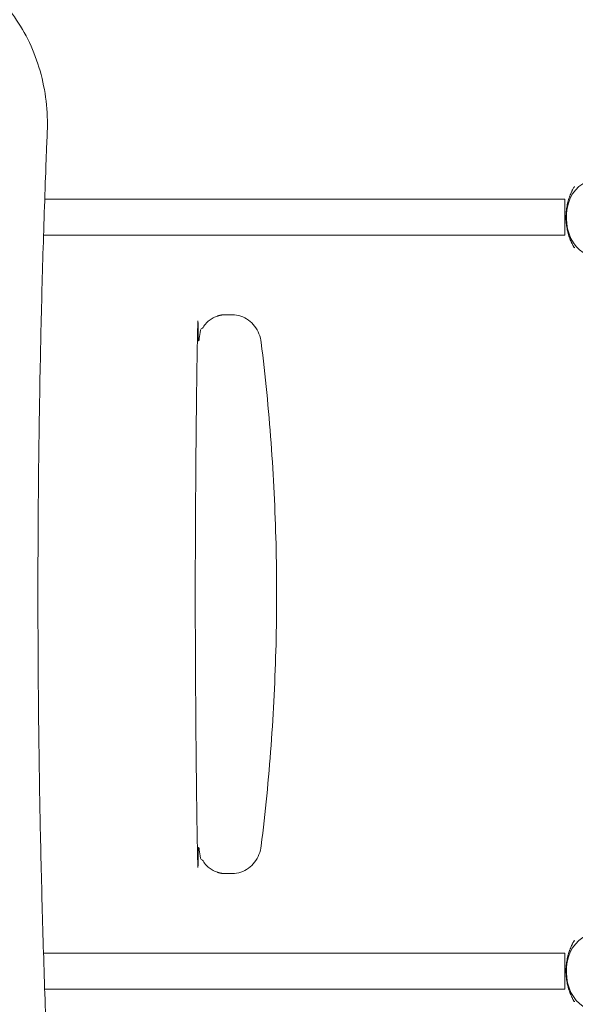
# Model space of a CAD drawing. Units: millimetres. Extents: x -2976 to 4451, y -2654 to 4064.
# Drawn here: x 145 to 637, y -30 to 841 of the extents above; entities that cross this region are included whole.
import ezdxf

# ---------------------------------------------------------------- set-up
doc = ezdxf.new("R2010")
doc.units = ezdxf.units.MM
doc.header["$LTSCALE"] = 10
doc.header["$PDMODE"] = 1
doc.layers.add('HAGS-Dim Plan', color=7, linetype='Continuous', lineweight=30)
doc.layers.add('HAGS-Plan', color=7, linetype='Continuous')
doc.styles.get("Standard").update_dxf_attribs({"font": 'g13f12d.shx', "height": 300})
doc.dimstyles.new('HAGS - Dim Plan', dxfattribs={"dimtxt": 300, "dimasz": 200, "dimexe": 0.18, "dimexo": 0.0625, "dimgap": 150, "dimtad": 0, "dimlfac": 0.001, "dimrnd": 0.05, "dimzin": 1, "dimdsep": 46, "dimtxsty": 'Standard', "dimcen": 0.1, "dimse1": 1, "dimse2": 1, "dimclrd": 1, "dimadec": 0, "dimazin": 0, "dimtfac": 1, "dimtofl": 0, "dimtmove": 0, "dimatfit": 3, "dimfxl": 1, "dimtolj": 1, "dimtzin": 0, "dimarcsym": 0})

# ---------------------------------------------------------------- blocks, each defined once
blk = doc.blocks.new('*D9')
at = {"layer": 'Defpoints', "color": 0, "transparency": 16777216}
for p in [(-1056.41, 1639.91, 78.41), (3762.71, 1639.91), (-1231.52, -1250.3, 117.69)]:
    blk.add_point(p, dxfattribs=at)
at = {"layer": 'HAGS-Dim Plan', "color": 1, "lineweight": -2, "transparency": 16777216}
for p, q in [((3762.71, 1439.91), (3762.71, 804.57)), ((3762.71, -1050.3), (3762.71, -414.97))]:
    blk.add_line(p, q, dxfattribs=at)
at = {"layer": 'HAGS-Dim Plan', "color": 1, "transparency": 16777216}
for points in [[(3729.38, 1439.91), (3796.05, 1439.91), (3762.71, 1639.91)], [(3729.38, -1050.3), (3796.05, -1050.3), (3762.71, -1250.3)]]:
    blk.add_solid(points, dxfattribs=at)
at = {"layer": 'HAGS-Dim Plan', "color": 0, "transparency": 16777216, "insert": (3762.71, 194.8), "char_height": 300, "attachment_point": 5, "rotation": 90}
blk.add_mtext('\\A1;2.90m', dxfattribs=at)
blk = doc.blocks.new('*D10')
at = {"layer": 'Defpoints', "color": 0, "transparency": 16777216}
for p in [(-975.07, 3143.86), (4254.58, 3143.86), (-1450.13, -2653.53)]:
    blk.add_point(p, dxfattribs=at)
at = {"layer": 'HAGS-Dim Plan', "color": 1, "lineweight": -2, "transparency": 16777216}
for p, q in [((4254.58, 2943.86), (4254.58, 850.6)), ((4254.58, -2453.53), (4254.58, -360.27))]:
    blk.add_line(p, q, dxfattribs=at)
at = {"layer": 'HAGS-Dim Plan', "color": 1, "transparency": 16777216}
for points in [[(4221.25, 2943.86), (4287.92, 2943.86), (4254.58, 3143.86)], [(4221.25, -2453.53), (4287.92, -2453.53), (4254.58, -2653.53)]]:
    blk.add_solid(points, dxfattribs=at)
at = {"layer": 'HAGS-Dim Plan', "color": 0, "transparency": 16777216, "insert": (4254.58, 245.17), "char_height": 300, "attachment_point": 5, "rotation": 90}
blk.add_mtext('\\A1;5.80m', dxfattribs=at)
blk = doc.blocks.new('*D11')
at = {"layer": 'Defpoints', "color": 0, "transparency": 16777216}
for p in [(-1624.24, 3385.18), (1844.05, 1144.88, 968), (-1624.24, -1019.18, 117.69)]:
    blk.add_point(p, dxfattribs=at)
at = {"layer": 'HAGS-Dim Plan', "color": 1, "lineweight": -2, "transparency": 16777216}
for p, q in [((-1424.24, 3385.18), (-510.53, 3385.18)), ((1644.05, 3385.18), (730.34, 3385.18))]:
    blk.add_line(p, q, dxfattribs=at)
at = {"layer": 'HAGS-Dim Plan', "color": 1, "transparency": 16777216}
for points in [[(-1424.24, 3418.52), (-1424.24, 3351.85), (-1624.24, 3385.18)], [(1644.05, 3418.52), (1644.05, 3351.85), (1844.05, 3385.18)]]:
    blk.add_solid(points, dxfattribs=at)
at = {"layer": 'HAGS-Dim Plan', "color": 0, "transparency": 16777216, "insert": (109.9, 3385.18), "char_height": 300, "attachment_point": 5}
blk.add_mtext('\\A1;3.45m', dxfattribs=at)
blk = doc.blocks.new('A$C9bb66617')
at = {"layer": 'HAGS-Plan', "color": 0, "linetype": 'Continuous', "lineweight": 0}
for p, q in [((-541.67, 691.94), (-540.67, 691.94)), ((-541.67, 24.94), (-540.67, 24.94))]:
    blk.add_line(p, q, dxfattribs=at)
for points in [[(-1003.15, 675.94), (-619.32, 675.94), (-585.67, 675.94), (-541.67, 675.94), (-541.67, 707.94), (-585.67, 707.94), (-619.32, 707.94), (-1002.1, 707.94)], [(-1002.13, 8.94), (-619.32, 8.94), (-585.67, 8.94), (-541.67, 8.94), (-541.67, 40.94), (-585.67, 40.94), (-619.32, 40.94), (-1003.18, 40.94)]]:
    blk.add_lwpolyline(points, dxfattribs=at)
for points in [[(-540.61, 689.56), (-541.67, 689.56)], [(-541.67, 27.31), (-540.61, 27.31)]]:
    blk.add_lwpolyline(points, close=True, dxfattribs=at)
for points, knots in [([(-999.89, -51.03), (-999.53, -60.14), (-999.88, -69.29), (-1002.01, -87.36), (-1003.79, -96.29), (-1008.72, -113.62), (-1011.87, -122.02), (-1019.45, -138.03), (-1023.87, -145.63), (-1033.84, -159.79), (-1039.39, -166.33), (-1045.41, -172.24), (-1045.73, -172.56), (-1046.05, -172.87), (-1048, -174.74), (-1049.68, -176.27), (-1053.11, -179.25), (-1054.87, -180.7), (-1058.44, -183.49), (-1060.26, -184.83), (-1063.89, -187.35), (-1065.69, -188.54), (-1067.5, -189.67), (-1074.55, -194.05), (-1081.61, -198.42), (-1115.14, -219.02), (-1141.7, -234.96), (-1194.9, -266.15), (-1221.55, -281.39), (-1274.85, -311.17), (-1301.5, -325.7), (-1354.75, -354.02), (-1381.35, -367.8), (-1434.38, -394.62), (-1460.83, -407.66), (-1513.5, -432.95), (-1539.72, -445.21), (-1591.85, -468.96), (-1617.76, -480.45), (-1657.89, -497.78), (-1672.69, -504.07), (-1702.88, -516.7), (-1718.27, -523.03), (-1736.34, -530.34), (-1738.81, -531.33), (-1741.28, -532.33), (-1742.71, -532.9), (-1744.17, -533.45), (-1747.59, -534.66), (-1749.56, -535.3), (-1753.56, -536.47), (-1755.59, -537), (-1759.65, -537.93), (-1761.69, -538.33), (-1765.78, -539.02), (-1767.81, -539.31), (-1771.85, -539.75), (-1773.86, -539.91), (-1777.81, -540.12), (-1779.75, -540.16), (-1783.55, -540.15), (-1785.49, -540.09), (-1789.43, -539.87), (-1791.44, -539.69), (-1795.47, -539.23), (-1797.51, -538.93), (-1801.58, -538.22), (-1803.62, -537.8), (-1807.68, -536.85), (-1809.7, -536.31), (-1813.69, -535.12), (-1815.66, -534.47), (-1819.54, -533.08), (-1821.44, -532.33), (-1825.15, -530.76), (-1826.96, -529.93), (-1830.46, -528.23), (-1832.23, -527.31), (-1835.8, -525.33), (-1837.59, -524.28), (-1841.16, -522.05), (-1842.94, -520.87), (-1846.47, -518.39), (-1848.22, -517.1), (-1851.65, -514.4), (-1853.34, -513.01), (-1856.63, -510.13), (-1858.24, -508.65), (-1861.36, -505.63), (-1862.88, -504.09), (-1865.79, -500.98), (-1867.19, -499.41), (-1869.86, -496.28), (-1871.2, -494.64), (-1873.85, -491.22), (-1875.16, -489.45), (-1877.72, -485.8), (-1878.98, -483.92), (-1881.43, -480.06), (-1882.62, -478.08), (-1884.91, -474.07), (-1886.01, -472.02), (-1888.11, -467.9), (-1889.12, -465.81), (-1891.01, -461.64), (-1891.9, -459.54), (-1893.58, -455.37), (-1894.36, -453.3), (-1895.8, -449.21), (-1896.5, -447.1), (-1897.83, -442.77), (-1898.46, -440.55), (-1899.64, -436.03), (-1900.19, -433.72), (-1901.19, -429.07), (-1901.65, -426.71), (-1902.45, -421.98), (-1902.8, -419.6), (-1903.39, -414.85), (-1903.64, -412.48), (-1903.88, -409.62), (-1903.92, -409.1), (-1903.95, -408.59), (-1910.5, -318.91), (-1915.89, -229.12), (-1924.05, -56.44), (-1926.98, 26.43), (-1929.92, 150.8), (-1930.65, 192.26), (-1931.63, 275.21), (-1931.88, 316.69), (-1931.88, 614.07), (-1922.56, 869.87), (-1903.95, 1124.85), (-1903.92, 1125.36), (-1903.88, 1125.87), (-1903.64, 1128.74), (-1903.39, 1131.11), (-1902.8, 1135.86), (-1902.45, 1138.24), (-1901.65, 1142.97), (-1901.19, 1145.32), (-1900.19, 1149.98), (-1899.64, 1152.28), (-1898.46, 1156.8), (-1897.83, 1159.02), (-1896.5, 1163.35), (-1895.8, 1165.47), (-1894.36, 1169.56), (-1893.58, 1171.63), (-1891.9, 1175.8), (-1891.01, 1177.89), (-1889.12, 1182.07), (-1888.11, 1184.15), (-1886.01, 1188.28), (-1884.91, 1190.32), (-1882.62, 1194.34), (-1881.43, 1196.31), (-1878.98, 1200.17), (-1877.72, 1202.06), (-1875.16, 1205.71), (-1873.85, 1207.48), (-1871.2, 1210.89), (-1869.86, 1212.53), (-1867.19, 1215.67), (-1865.79, 1217.24), (-1862.88, 1220.35), (-1861.36, 1221.89), (-1858.24, 1224.91), (-1856.63, 1226.38), (-1853.34, 1229.26), (-1851.65, 1230.66), (-1848.22, 1233.35), (-1846.47, 1234.65), (-1842.94, 1237.12), (-1841.16, 1238.3), (-1837.59, 1240.54), (-1835.8, 1241.59), (-1832.23, 1243.56), (-1830.46, 1244.48), (-1826.96, 1246.19), (-1825.15, 1247.01), (-1821.44, 1248.59), (-1819.54, 1249.33), (-1815.66, 1250.73), (-1813.69, 1251.38), (-1809.7, 1252.57), (-1807.68, 1253.1), (-1803.62, 1254.06), (-1801.58, 1254.48), (-1797.51, 1255.19), (-1795.47, 1255.48), (-1791.44, 1255.95), (-1789.43, 1256.12), (-1785.49, 1256.35), (-1783.55, 1256.41), (-1779.75, 1256.42), (-1777.81, 1256.37), (-1773.86, 1256.17), (-1771.85, 1256.01), (-1767.81, 1255.56), (-1765.78, 1255.28), (-1761.69, 1254.59), (-1759.65, 1254.18), (-1755.59, 1253.25), (-1753.56, 1252.73), (-1749.56, 1251.56), (-1747.59, 1250.92), (-1744.17, 1249.71), (-1742.72, 1249.16), (-1741.3, 1248.59), (-1738.82, 1247.59), (-1736.35, 1246.6), (-1718.27, 1239.29), (-1702.88, 1232.96), (-1672.69, 1220.34), (-1657.89, 1214.05), (-1617.77, 1196.73), (-1591.85, 1185.25), (-1539.72, 1161.5), (-1513.5, 1149.24), (-1460.83, 1123.96), (-1434.38, 1110.93), (-1381.34, 1084.12), (-1354.75, 1070.34), (-1301.5, 1042.03), (-1274.84, 1027.5), (-1221.54, 997.74), (-1194.89, 982.49), (-1141.69, 951.32), (-1115.13, 935.38), (-1081.6, 914.79), (-1074.55, 910.43), (-1067.51, 906.05), (-1065.69, 904.92), (-1063.88, 903.73), (-1060.25, 901.2), (-1058.44, 899.86), (-1054.86, 897.07), (-1053.1, 895.63), (-1049.67, 892.65), (-1047.99, 891.12), (-1046.04, 889.24), (-1045.72, 888.93), (-1045.4, 888.62), (-1039.38, 882.71), (-1033.83, 876.16), (-1023.86, 862), (-1019.44, 854.4), (-1011.86, 838.39), (-1008.71, 829.99), (-1003.78, 812.66), (-1002, 803.73), (-999.87, 785.66), (-999.52, 776.5), (-999.88, 767.39), (-1000.02, 764.06), (-1000.15, 760.73), (-1000.67, 747.41), (-1001.05, 737.42), (-1002.42, 699.61), (-1003.32, 671.79), (-1004.89, 616.13), (-1005.55, 588.3), (-1006.66, 532.62), (-1007.1, 504.78), (-1007.75, 449.1), (-1007.96, 421.26), (-1008.1, 381.65), (-1008.12, 369.89), (-1008.12, 358.13), (-1008.12, 354.79), (-1008.12, 351.46), (-1008.11, 338.13), (-1008.08, 328.13), (-1007.93, 290.28), (-1007.71, 262.44), (-1007.03, 206.76), (-1006.58, 178.92), (-1005.45, 123.25), (-1004.77, 95.41), (-1003.18, 39.76), (-1002.27, 11.93), (-1000.82, -27.6), (-1000.36, -39.31), (-999.89, -51.03)], [0, 0, 0, 0, 0.183717, 0.183717, 0.367434, 0.367434, 0.551151, 0.551151, 0.734868, 0.734868, 0.918585, 0.918585, 0.918585, 2.292542, 2.292542, 9.199191, 9.199191, 16.105839, 16.105839, 23.012488, 23.012488, 29.738491, 29.738491, 29.738491, 55.355575, 55.355575, 151.416613, 151.416613, 247.477651, 247.477651, 343.538689, 343.538689, 439.599727, 439.599727, 535.660765, 535.660765, 631.721803, 631.721803, 727.782841, 727.782841, 781.621713, 781.621713, 835.460585, 835.460585, 843.961556, 843.961556, 843.961556, 849.01805, 849.01805, 855.675477, 855.675477, 862.332904, 862.332904, 868.990331, 868.990331, 875.647758, 875.647758, 882.305185, 882.305185, 888.962611, 888.962611, 895.613515, 895.613515, 902.264418, 902.264418, 908.915322, 908.915322, 915.566225, 915.566225, 922.217128, 922.217128, 928.868032, 928.868032, 935.518935, 935.518935, 942.169838, 942.169838, 948.814428, 948.814428, 955.459018, 955.459018, 962.103608, 962.103608, 968.748198, 968.748198, 975.392789, 975.392789, 982.037379, 982.037379, 988.681969, 988.681969, 995.326559, 995.326559, 1001.964983, 1001.964983, 1008.603407, 1008.603407, 1015.241831, 1015.241831, 1021.880255, 1021.880255, 1028.518679, 1028.518679, 1035.157103, 1035.157103, 1041.795527, 1041.795527, 1048.433951, 1048.433951, 1055.069909, 1055.069909, 1061.705866, 1061.705866, 1068.341824, 1068.341824, 1074.977782, 1074.977782, 1081.613739, 1081.613739, 1088.249697, 1088.249697, 1089.700775, 1089.700775, 1089.700775, 1359.717985, 1359.717985, 1608.539752, 1608.539752, 1732.95476, 1732.95476, 1857.403559, 1857.403559, 2625.102384, 2625.102384, 2625.102384, 2626.553426, 2626.553426, 2633.189383, 2633.189383, 2639.825341, 2639.825341, 2646.461299, 2646.461299, 2653.097256, 2653.097256, 2659.733214, 2659.733214, 2666.369172, 2666.369172, 2673.007596, 2673.007596, 2679.64602, 2679.64602, 2686.284444, 2686.284444, 2692.922868, 2692.922868, 2699.561292, 2699.561292, 2706.199716, 2706.199716, 2712.83814, 2712.83814, 2719.476564, 2719.476564, 2726.121154, 2726.121154, 2732.765744, 2732.765744, 2739.410334, 2739.410334, 2746.054924, 2746.054924, 2752.699514, 2752.699514, 2759.344104, 2759.344104, 2765.988694, 2765.988694, 2772.633284, 2772.633284, 2779.284188, 2779.284188, 2785.935091, 2785.935091, 2792.585995, 2792.585995, 2799.236898, 2799.236898, 2805.887801, 2805.887801, 2812.538705, 2812.538705, 2819.189608, 2819.189608, 2825.840511, 2825.840511, 2832.497938, 2832.497938, 2839.155365, 2839.155365, 2845.812792, 2845.812792, 2852.470219, 2852.470219, 2859.127646, 2859.127646, 2865.785073, 2865.785073, 2870.823863, 2870.823863, 2870.823863, 2879.341157, 2879.341157, 2933.177858, 2933.177858, 2987.01456, 2987.01456, 3083.068179, 3083.068179, 3179.121798, 3179.121798, 3275.175417, 3275.175417, 3371.229036, 3371.229036, 3467.282655, 3467.282655, 3563.336274, 3563.336274, 3659.389893, 3659.389893, 3684.98038, 3684.98038, 3684.98038, 3691.723628, 3691.723628, 3698.630118, 3698.630118, 3705.536609, 3705.536609, 3712.443099, 3712.443099, 3713.817323, 3713.817323, 3713.817323, 3714.001049, 3714.001049, 3714.184774, 3714.184774, 3714.3685, 3714.3685, 3714.552225, 3714.552225, 3714.73595, 3714.73595, 3714.73595, 3724.735952, 3724.735952, 3754.735996, 3754.735996, 3838.268497, 3838.268497, 3921.800441, 3921.800441, 4005.332383, 4005.332383, 4088.864326, 4088.864326, 4124.15022, 4124.15022, 4124.15022, 4134.150222, 4134.150222, 4164.150266, 4164.150266, 4247.682764, 4247.682764, 4331.214706, 4331.214706, 4414.746648, 4414.746648, 4498.278591, 4498.278591, 4533.452893, 4533.452893, 4533.452893, 4533.452893]), ([(-532.94, 718.7), (-533.06, 718.76), (-533.18, 718.83), (-533.3, 718.9), (-533.39, 718.75), (-533.48, 718.59), (-533.56, 718.44), (-533.58, 718.41), (-533.59, 718.39), (-533.61, 718.36), (-533.61, 718.35), (-533.62, 718.34), (-533.63, 718.33), (-533.63, 718.33), (-533.63, 718.32), (-533.63, 718.32), (-533.63, 718.32), (-533.64, 718.31), (-533.64, 718.31), (-533.64, 718.31), (-533.64, 718.31), (-533.64, 718.31), (-533.64, 718.31), (-533.64, 718.31), (-533.64, 718.31), (-533.67, 718.26), (-533.7, 718.21), (-533.73, 718.15), (-533.77, 718.08), (-533.82, 717.99), (-533.87, 717.9), (-533.89, 717.87), (-533.91, 717.84), (-533.92, 717.8), (-534.07, 717.55), (-534.23, 717.25), (-534.42, 716.9), (-534.49, 716.76), (-534.61, 716.54), (-534.94, 715.9), (-535.1, 715.58), (-535.39, 714.99), (-535.51, 714.74), (-535.89, 713.93), (-536.16, 713.34), (-536.72, 712.02), (-537, 711.31), (-537.29, 710.54), (-537.33, 710.43), (-537.37, 710.34), (-537.41, 710.22), (-537.42, 710.19), (-537.44, 710.14), (-537.45, 710.12), (-537.46, 710.1), (-537.46, 710.09), (-537.46, 710.08), (-537.47, 710.08), (-537.47, 710.07), (-537.47, 710.07), (-537.5, 709.98), (-537.53, 709.9), (-537.57, 709.78), (-537.59, 709.74), (-537.61, 709.66), (-537.63, 709.62), (-537.76, 709.25), (-537.87, 708.92), (-538.21, 707.9), (-538.43, 707.2), (-539.04, 705.03), (-539.41, 703.52), (-540.02, 700.34), (-540.26, 698.7), (-540.58, 695.35), (-540.67, 693.65), (-540.67, 690.23), (-540.58, 688.53), (-540.26, 685.17), (-540.02, 683.54), (-539.56, 681.16), (-539.4, 680.38), (-539.12, 679.24), (-539.03, 678.87), (-538.84, 678.13), (-538.73, 677.76), (-538.22, 675.96), (-537.77, 674.61), (-537.29, 673.34), (-537.07, 672.75), (-536.59, 671.52), (-535.89, 669.96), (-535.76, 669.67), (-535.51, 669.14), (-535.39, 668.89), (-534.84, 667.77), (-534.58, 667.27), (-534.42, 666.97), (-534.39, 666.92), (-534.36, 666.87), (-534.34, 666.83), (-534.33, 666.81), (-534.32, 666.79), (-534.31, 666.77), (-534.3, 666.76), (-534.3, 666.76), (-534.3, 666.75), (-534.29, 666.74), (-534.29, 666.74), (-534.29, 666.73), (-534.29, 666.73), (-534.29, 666.73), (-534.29, 666.73), (-534.28, 666.73), (-534.28, 666.73), (-534.28, 666.72), (-534.24, 666.64), (-534.2, 666.56), (-534.16, 666.49), (-534.09, 666.38), (-534.04, 666.27), (-533.98, 666.17), (-533.96, 666.14), (-533.94, 666.1), (-533.92, 666.07), (-533.78, 665.82), (-533.66, 665.61), (-533.56, 665.44), (-533.48, 665.28), (-533.39, 665.13), (-533.3, 664.98), (-533.18, 665.04), (-533.06, 665.11), (-532.94, 665.18)], [0, 0, 0, 0, 1, 1, 1, 2, 2, 2, 2.0625, 2.0625, 2.0625, 2.09375, 2.09375, 2.09375, 2.109375, 2.109375, 2.109375, 2.117188, 2.117188, 2.117188, 2.121094, 2.121094, 2.121094, 2.125, 2.125, 2.125, 2.25, 2.25, 2.25, 2.4375, 2.4375, 2.4375, 2.5, 2.5, 2.5, 3, 3, 3, 3.298825, 3.298825, 3.528854, 3.528854, 3.682536, 3.682536, 3.991833, 3.991833, 4.304375, 4.304375, 4.304375, 4.312188, 4.312188, 4.316094, 4.316094, 4.318047, 4.318047, 4.319023, 4.319023, 4.319512, 4.319512, 4.32, 4.32, 4.327813, 4.327813, 4.331719, 4.331719, 4.335625, 4.335625, 4.366875, 4.366875, 4.429375, 4.429375, 4.554375, 4.554375, 4.679375, 4.679375, 4.804375, 4.804375, 4.929375, 4.929375, 5.054375, 5.054375, 5.116875, 5.116875, 5.148125, 5.148125, 5.179375, 5.179375, 5.304375, 5.304375, 5.304375, 5.678153, 5.678153, 5.766351, 5.766351, 5.854538, 5.854538, 6.184926, 6.184926, 6.184926, 6.247426, 6.247426, 6.247426, 6.278676, 6.278676, 6.278676, 6.294301, 6.294301, 6.294301, 6.302113, 6.302113, 6.302113, 6.30602, 6.30602, 6.30602, 6.309926, 6.309926, 6.309926, 6.434926, 6.434926, 6.434926, 6.622426, 6.622426, 6.622426, 6.684926, 6.684926, 6.684926, 7.184926, 7.184926, 7.184926, 8.184926, 8.184926, 8.184926, 9.184926, 9.184926, 9.184926, 9.184926]), ([(-842.09, 111.19), (-840.06, 111.19), (-838.02, 111.19), (-835.99, 111.19), (-833.47, 111.19), (-830.95, 111.6), (-826.14, 113.2), (-823.86, 114.39), (-819.72, 117.41), (-817.87, 119.24), (-814.72, 123.38), (-813.42, 125.69), (-811.46, 130.59), (-810.8, 133.18), (-810.48, 135.82), (-806.84, 165.31), (-803.92, 194.92), (-799.54, 254.27), (-798.08, 284.01), (-796.62, 343.54), (-796.62, 373.33), (-798.08, 432.87), (-799.54, 462.61), (-803.92, 521.96), (-806.84, 551.56), (-810.48, 581.05), (-810.8, 583.7), (-811.46, 586.29), (-813.42, 591.19), (-814.72, 593.5), (-817.87, 597.63), (-819.72, 599.47), (-823.86, 602.49), (-826.14, 603.67), (-830.95, 605.28), (-833.47, 605.69), (-835.99, 605.69), (-838.02, 605.69), (-840.06, 605.69), (-842.09, 605.69)], [0, 0, 0, 0, 1, 1, 1, 1.286383, 1.286383, 1.572765, 1.572765, 1.859148, 1.859148, 2.14553, 2.14553, 2.431913, 2.431913, 2.431913, 2.487466, 2.487466, 2.54302, 2.54302, 2.598573, 2.598573, 2.654126, 2.654126, 2.70968, 2.70968, 2.70968, 2.996062, 2.996062, 3.282445, 3.282445, 3.568828, 3.568828, 3.85521, 3.85521, 4.141593, 4.141593, 4.141593, 5.141593, 5.141593, 5.141593, 5.141593]), ([(-532.94, 51.7), (-533.06, 51.76), (-533.18, 51.83), (-533.3, 51.9), (-533.39, 51.75), (-533.48, 51.59), (-533.56, 51.44), (-533.58, 51.41), (-533.59, 51.39), (-533.61, 51.36), (-533.61, 51.35), (-533.62, 51.34), (-533.63, 51.33), (-533.63, 51.33), (-533.63, 51.32), (-533.63, 51.32), (-533.63, 51.32), (-533.64, 51.31), (-533.64, 51.31), (-533.64, 51.31), (-533.64, 51.31), (-533.64, 51.31), (-533.64, 51.31), (-533.64, 51.31), (-533.64, 51.31), (-533.67, 51.26), (-533.7, 51.21), (-533.73, 51.15), (-533.77, 51.08), (-533.82, 50.99), (-533.87, 50.9), (-533.89, 50.87), (-533.91, 50.84), (-533.92, 50.8), (-534.07, 50.55), (-534.23, 50.25), (-534.42, 49.9), (-534.49, 49.76), (-534.61, 49.54), (-534.94, 48.9), (-535.1, 48.58), (-535.39, 47.99), (-535.51, 47.74), (-535.89, 46.93), (-536.16, 46.34), (-536.72, 45.02), (-537, 44.31), (-537.29, 43.54), (-537.33, 43.43), (-537.37, 43.34), (-537.41, 43.22), (-537.42, 43.19), (-537.44, 43.14), (-537.45, 43.12), (-537.46, 43.1), (-537.46, 43.09), (-537.46, 43.08), (-537.47, 43.08), (-537.47, 43.07), (-537.47, 43.07), (-537.5, 42.98), (-537.53, 42.9), (-537.57, 42.78), (-537.59, 42.74), (-537.61, 42.66), (-537.63, 42.62), (-537.76, 42.25), (-537.87, 41.92), (-538.21, 40.9), (-538.43, 40.2), (-539.04, 38.03), (-539.41, 36.52), (-540.02, 33.34), (-540.26, 31.7), (-540.58, 28.35), (-540.67, 26.65), (-540.67, 23.23), (-540.58, 21.53), (-540.26, 18.17), (-540.02, 16.54), (-539.56, 14.16), (-539.4, 13.38), (-539.12, 12.24), (-539.03, 11.87), (-538.84, 11.13), (-538.73, 10.76), (-538.22, 8.96), (-537.77, 7.61), (-537.29, 6.34), (-537.07, 5.75), (-536.59, 4.52), (-535.89, 2.96), (-535.76, 2.67), (-535.51, 2.14), (-535.39, 1.89), (-534.84, 0.77), (-534.58, 0.27), (-534.42, -0.03), (-534.39, -0.08), (-534.36, -0.13), (-534.34, -0.17), (-534.33, -0.19), (-534.32, -0.21), (-534.31, -0.23), (-534.3, -0.24), (-534.3, -0.24), (-534.3, -0.25), (-534.29, -0.26), (-534.29, -0.26), (-534.29, -0.27), (-534.29, -0.27), (-534.29, -0.27), (-534.29, -0.27), (-534.28, -0.27), (-534.28, -0.27), (-534.28, -0.28), (-534.24, -0.36), (-534.2, -0.44), (-534.16, -0.51), (-534.09, -0.62), (-534.04, -0.73), (-533.98, -0.83), (-533.96, -0.86), (-533.94, -0.9), (-533.92, -0.93), (-533.78, -1.18), (-533.66, -1.39), (-533.56, -1.56), (-533.48, -1.72), (-533.39, -1.87), (-533.3, -2.02), (-533.18, -1.96), (-533.06, -1.89), (-532.94, -1.82)], [0, 0, 0, 0, 1, 1, 1, 2, 2, 2, 2.0625, 2.0625, 2.0625, 2.09375, 2.09375, 2.09375, 2.109375, 2.109375, 2.109375, 2.117188, 2.117188, 2.117188, 2.121094, 2.121094, 2.121094, 2.125, 2.125, 2.125, 2.25, 2.25, 2.25, 2.4375, 2.4375, 2.4375, 2.5, 2.5, 2.5, 3, 3, 3, 3.298825, 3.298825, 3.528854, 3.528854, 3.682536, 3.682536, 3.991833, 3.991833, 4.304375, 4.304375, 4.304375, 4.312188, 4.312188, 4.316094, 4.316094, 4.318047, 4.318047, 4.319023, 4.319023, 4.319512, 4.319512, 4.32, 4.32, 4.327813, 4.327813, 4.331719, 4.331719, 4.335625, 4.335625, 4.366875, 4.366875, 4.429375, 4.429375, 4.554375, 4.554375, 4.679375, 4.679375, 4.804375, 4.804375, 4.929375, 4.929375, 5.054375, 5.054375, 5.116875, 5.116875, 5.148125, 5.148125, 5.179375, 5.179375, 5.304375, 5.304375, 5.304375, 5.678153, 5.678153, 5.766351, 5.766351, 5.854538, 5.854538, 6.184926, 6.184926, 6.184926, 6.247426, 6.247426, 6.247426, 6.278676, 6.278676, 6.278676, 6.294301, 6.294301, 6.294301, 6.302113, 6.302113, 6.302113, 6.30602, 6.30602, 6.30602, 6.309926, 6.309926, 6.309926, 6.434926, 6.434926, 6.434926, 6.622426, 6.622426, 6.622426, 6.684926, 6.684926, 6.684926, 7.184926, 7.184926, 7.184926, 8.184926, 8.184926, 8.184926, 9.184926, 9.184926, 9.184926, 9.184926])]:
    blk.add_open_spline(points, degree=3, knots=knots, dxfattribs=at)
for points, weights, degree, knots in [([(-473.86, 720.9), (-492.37, 730.59), (-513.27, 730.59), (-531.78, 720.9), (-541.97, 702.47), (-541.97, 681.41), (-531.78, 662.98), (-513.35, 652.79), (-492.29, 652.79), (-473.86, 662.98), (-477.21, 666.33), (-480.8, 669.92), (-487.58, 676.7), (-491.46, 680.58), (-495, 684.12), (-493.74, 689.18), (-493.71, 694.39), (-494.93, 699.46), (-488.61, 705.82), (-480.71, 713.89), (-473.86, 720.9), (-463.67, 702.47), (-463.67, 681.41), (-473.86, 662.98)], [1, 0.924073391036, 0.924073391036, 1, 0.916853343909, 0.916853343909, 1, 0.916853343909, 0.916853343909, 1, 1, 1, 1, 1, 1, 0.980850649074, 0.980850649074, 1, 1, 1, 1, 0.916853343909, 0.916853343909, 1], 3, [0, 0, 0, 0, 0.963825, 0.963825, 0.963825, 1.973389, 1.973389, 1.973389, 2.982953, 2.982953, 2.982953, 21.760014, 21.760014, 40.219316, 40.219316, 40.219316, 40.699837, 40.699837, 40.699837, 73.647583, 73.647583, 73.647583, 74.657147, 74.657147, 74.657147, 74.657147]), ([(-842.09, 605.69), (-866.85, 605.69), (-867.25, 577.65), (-870.41, 358.44), (-867.25, 139.22), (-866.85, 111.19), (-842.09, 111.19)], [1, 0.712853548806, 1, 0.999866813989, 1, 0.712853548806, 1], 2, [0, 0, 0, 1.554475, 1.554475, 1.587117, 1.587117, 3.141593, 3.141593, 3.141593]), ([(-473.86, 53.9), (-492.37, 63.59), (-513.27, 63.59), (-531.78, 53.9), (-541.97, 35.47), (-541.97, 14.41), (-531.78, -4.02), (-513.35, -14.21), (-492.29, -14.21), (-473.86, -4.02), (-477.21, -0.67), (-480.8, 2.92), (-487.58, 9.7), (-491.46, 13.58), (-495, 17.12), (-493.74, 22.18), (-493.71, 27.39), (-494.93, 32.46), (-488.61, 38.82), (-480.71, 46.89), (-473.86, 53.9), (-463.67, 35.47), (-463.67, 14.41), (-473.86, -4.02)], [1, 0.924073391036, 0.924073391036, 1, 0.916853343909, 0.916853343909, 1, 0.916853343909, 0.916853343909, 1, 1, 1, 1, 1, 1, 0.980850649074, 0.980850649074, 1, 1, 1, 1, 0.916853343909, 0.916853343909, 1], 3, [0, 0, 0, 0, 0.963825, 0.963825, 0.963825, 1.973389, 1.973389, 1.973389, 2.982953, 2.982953, 2.982953, 21.760014, 21.760014, 40.219316, 40.219316, 40.219316, 40.699837, 40.699837, 40.699837, 73.647583, 73.647583, 73.647583, 74.657147, 74.657147, 74.657147, 74.657147])]:
    blk.add_rational_spline(points, weights, degree=degree, knots=knots, dxfattribs=at)

msp = doc.modelspace()

# ---------------------------------------------------------------- block references
at = {"layer": 'HAGS-Plan'}
msp.add_blockref('A$C9bb66617', (1169.711, -25.668), dxfattribs=at)

# ---------------------------------------------------------------- dimensions: what is measured, and where the dimension line sits
at = {"layer": 'HAGS-Dim Plan'}
dim = msp.add_linear_dim(base=(-1624.245, 3385.184), p1=(1844.051, 1144.881, 968), p2=(-1624.245, -1019.184, 117.692), dimstyle='HAGS - Dim Plan', override={"dimpost": 'm'}, dxfattribs=at)
dim.commit()
dim.dimension.update_dxf_attribs({"geometry": '*D11', "text_midpoint": (109.903, 3385.184)})
for base, p1, p2, picture, middle in [((4254.584, 3143.862), (-1450.127, -2653.528), (-975.074, 3143.862), '*D10', (4254.584, 245.167)), ((3762.715, 1639.914), (-1231.517, -1250.305, 117.692), (-1056.411, 1639.914, 78.405), '*D9', (3762.715, 194.804))]:
    dim = msp.add_linear_dim(base=base, p1=p1, p2=p2, angle=90, dimstyle='HAGS - Dim Plan', override={"dimpost": 'm'}, dxfattribs=at)
    dim.commit()
    dim.dimension.update_dxf_attribs({"geometry": picture, "text_midpoint": middle})

doc.saveas('drawing.dxf')
